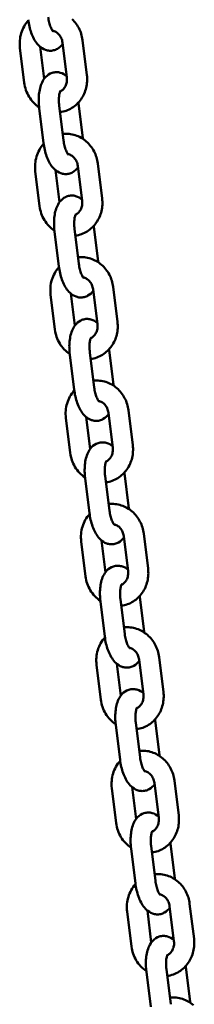
# Model space of a CAD drawing. Extents: x 308 to 13493, y 556 to 17755.
# Drawn here: x 10261 to 10313, y 15693 to 15986 of the extents above; entities that cross this region are included whole.
import ezdxf

# ---------------------------------------------------------------- set-up
doc = ezdxf.new("R2010")
doc.units = 0
doc.header["$LTSCALE"] = 90.909091
doc.layers.add('Viditelná (ISO)', color=7, linetype='Continuous', lineweight=50)

msp = doc.modelspace()

# ---------------------------------------------------------------- linework, layer by layer
at = {"layer": 'Viditelná (ISO)'}
for p, q in [((10275.18, 15968.76), (10273.89, 15979.18)), ((10281.14, 15969.5), (10279.85, 15979.92)), ((10261.25, 15977.61), (10262.54, 15967.19)), ((10267.26, 15977.91), (10268.44, 15968.37)), ((10274.21, 15950), (10272.92, 15960.42)), ((10278.65, 15961.36), (10278.68, 15961.13)), ((10278.68, 15961.13), (10279.97, 15950.71)), ((10268.26, 15949.26), (10266.97, 15959.68)), ((10279.97, 15950.71), (10280, 15950.48)), ((10285.69, 15932.78), (10284.4, 15943.2)), ((10265.8, 15940.89), (10267.09, 15930.47)), ((10271.81, 15941.19), (10272.99, 15931.65)), ((10279.74, 15932.04), (10278.44, 15942.46)), ((10272.81, 15912.54), (10271.52, 15922.96)), ((10278.76, 15913.28), (10277.47, 15923.7)), ((10283.2, 15924.64), (10283.23, 15924.41)), ((10283.23, 15924.41), (10284.53, 15913.99)), ((10284.53, 15913.99), (10284.55, 15913.76)), ((10284.29, 15895.32), (10283, 15905.74)), ((10290.24, 15896.06), (10288.95, 15906.48)), ((10270.35, 15904.17), (10271.65, 15893.75)), ((10276.36, 15904.47), (10277.55, 15894.94)), ((10287.76, 15887.92), (10287.79, 15887.69)), ((10287.79, 15887.69), (10289.08, 15877.27)), ((10277.36, 15875.82), (10276.07, 15886.24)), ((10283.32, 15876.56), (10282.03, 15886.98)), ((10289.08, 15877.27), (10289.11, 15877.05)), ((10294.8, 15859.34), (10293.5, 15869.76)), ((10274.91, 15867.46), (10276.2, 15857.04)), ((10280.92, 15867.75), (10282.1, 15858.22)), ((10288.84, 15858.6), (10287.55, 15869.02)), ((10281.92, 15839.1), (10280.62, 15849.52)), ((10287.87, 15839.84), (10286.58, 15850.26)), ((10292.31, 15851.2), (10292.34, 15850.98)), ((10292.34, 15850.98), (10293.63, 15840.56)), ((10293.63, 15840.56), (10293.66, 15840.33)), ((10293.39, 15821.88), (10292.1, 15832.3)), ((10299.35, 15822.62), (10298.06, 15833.04)), ((10279.46, 15830.74), (10280.75, 15820.32)), ((10285.47, 15831.03), (10286.65, 15821.5)), ((10296.86, 15814.49), (10296.89, 15814.26)), ((10296.89, 15814.26), (10298.18, 15803.84)), ((10286.47, 15802.38), (10285.18, 15812.8)), ((10292.42, 15803.12), (10291.13, 15813.54)), ((10298.18, 15803.84), (10298.21, 15803.61)), ((10303.9, 15785.9), (10302.61, 15796.32)), ((10284.01, 15794.02), (10285.3, 15783.6)), ((10290.02, 15794.31), (10291.2, 15784.78)), ((10297.95, 15785.17), (10296.66, 15795.59)), ((10291.02, 15765.67), (10289.73, 15776.09)), ((10296.98, 15766.4), (10295.68, 15776.82)), ((10301.42, 15777.77), (10301.45, 15777.54)), ((10301.45, 15777.54), (10302.74, 15767.12)), ((10302.74, 15767.12), (10302.76, 15766.89)), ((10302.5, 15748.45), (10301.21, 15758.87)), ((10308.45, 15749.19), (10307.16, 15759.61)), ((10288.57, 15757.3), (10289.86, 15746.88)), ((10294.57, 15757.59), (10295.76, 15748.06)), ((10305.97, 15741.05), (10306, 15740.82)), ((10306, 15740.82), (10307.29, 15730.4)), ((10295.57, 15728.95), (10294.28, 15739.37)), ((10301.53, 15729.68), (10300.24, 15740.1)), ((10307.29, 15730.4), (10307.32, 15730.17)), ((10293.12, 15720.58), (10294.41, 15710.16)), ((10299.13, 15720.88), (10300.31, 15711.34)), ((10307.05, 15711.73), (10305.76, 15722.15)), ((10313.01, 15712.47), (10311.71, 15722.89)), ((10300.13, 15692.23), (10298.83, 15702.65)), ((10306.08, 15692.97), (10304.79, 15703.39)), ((10310.52, 15704.33), (10310.55, 15704.1)), ((10310.55, 15704.1), (10311.84, 15693.68)), ((10311.84, 15693.68), (10311.87, 15693.45))]:
    msp.add_line(p, q, dxfattribs=at)
at = {"layer": 'Viditelná (ISO)', "flags": 128}
for points in [[(10263.73, 15985.75), (10263.38, 15985.33), (10263.05, 15984.9), (10262.74, 15984.44), (10262.46, 15983.97), (10262.21, 15983.49), (10261.98, 15982.99), (10261.78, 15982.48), (10261.61, 15981.96), (10261.47, 15981.43), (10261.35, 15980.89), (10261.26, 15980.35), (10261.2, 15979.81), (10261.17, 15979.26), (10261.17, 15978.71), (10261.2, 15978.16), (10261.25, 15977.61)], [(10273.95, 15978.74), (10273.63, 15978.34), (10273.27, 15977.97), (10272.85, 15977.62), (10272.37, 15977.3), (10272.11, 15977.17), (10271.83, 15977.05), (10271.54, 15976.94), (10271.24, 15976.86), (10270.93, 15976.8), (10270.62, 15976.76), (10270.31, 15976.75), (10269.99, 15976.76), (10269.69, 15976.79), (10269.39, 15976.84), (10269.1, 15976.91), (10268.83, 15977), (10268.31, 15977.22), (10267.85, 15977.48), (10267.43, 15977.77), (10267.05, 15978.09), (10266.71, 15978.42), (10266.4, 15978.77), (10266.12, 15979.14), (10265.85, 15979.52), (10265.61, 15979.91), (10265.38, 15980.32), (10265.17, 15980.74), (10264.97, 15981.17), (10264.79, 15981.61), (10264.62, 15982.06), (10264.46, 15982.53), (10264.31, 15983), (10264.18, 15983.48), (10264.06, 15983.97), (10263.95, 15984.47), (10263.86, 15984.97), (10263.77, 15985.47), (10263.7, 15985.98)], [(10271.11, 15982.51), (10271.08, 15982.53), (10271.03, 15982.59), (10270.95, 15982.7), (10270.85, 15982.84), (10270.74, 15983.03), (10270.62, 15983.24), (10270.5, 15983.49), (10270.39, 15983.78), (10270.27, 15984.08), (10270.16, 15984.41), (10270.05, 15984.77), (10269.95, 15985.13), (10269.86, 15985.52), (10269.78, 15985.91), (10269.72, 15986.31), (10269.66, 15986.72)], [(10279.85, 15979.92), (10279.78, 15980.39), (10279.69, 15980.85), (10279.58, 15981.32), (10279.45, 15981.77), (10279.3, 15982.22), (10279.12, 15982.66), (10278.93, 15983.1), (10278.72, 15983.52), (10278.5, 15983.94), (10278.25, 15984.34), (10277.98, 15984.73), (10277.7, 15985.11), (10277.4, 15985.47), (10277.08, 15985.82), (10276.75, 15986.16)], [(10273.89, 15979.18), (10273.84, 15979.52), (10273.76, 15979.85), (10273.66, 15980.17), (10273.53, 15980.48), (10273.39, 15980.78), (10273.22, 15981.06), (10273.04, 15981.33), (10272.84, 15981.57), (10272.63, 15981.79), (10272.41, 15981.99), (10272.18, 15982.17), (10271.94, 15982.33), (10271.69, 15982.45), (10271.45, 15982.56), (10271.2, 15982.64), (10270.95, 15982.7)], [(10266.97, 15959.68), (10266.91, 15960.19), (10266.87, 15960.7), (10266.84, 15961.21), (10266.82, 15961.71), (10266.82, 15962.22), (10266.83, 15962.72), (10266.85, 15963.21), (10266.89, 15963.7), (10266.95, 15964.18), (10267.02, 15964.65), (10267.11, 15965.12), (10267.21, 15965.58), (10267.33, 15966.03), (10267.47, 15966.47), (10267.63, 15966.9), (10267.82, 15967.33), (10268.04, 15967.74), (10268.29, 15968.15), (10268.57, 15968.55), (10268.91, 15968.94), (10269.29, 15969.3), (10269.74, 15969.64), (10270.25, 15969.93), (10270.53, 15970.05), (10270.81, 15970.16), (10271.11, 15970.24), (10271.42, 15970.3), (10271.73, 15970.34), (10272.05, 15970.36), (10272.36, 15970.35), (10272.66, 15970.33), (10272.96, 15970.28), (10273.25, 15970.21), (10273.79, 15970.02), (10274.29, 15969.78), (10274.73, 15969.51), (10275.13, 15969.2)], [(10273.17, 15958.43), (10273.63, 15958.51), (10274.09, 15958.61), (10274.55, 15958.73), (10274.99, 15958.88), (10275.43, 15959.06), (10275.86, 15959.25), (10276.28, 15959.47), (10276.69, 15959.71), (10277.08, 15959.97), (10277.46, 15960.25), (10277.82, 15960.55), (10278.17, 15960.87), (10278.5, 15961.2), (10278.82, 15961.55), (10279.12, 15961.92), (10279.4, 15962.3), (10279.66, 15962.69), (10279.9, 15963.1), (10280.12, 15963.51), (10280.32, 15963.94), (10280.51, 15964.38), (10280.67, 15964.82), (10280.81, 15965.27), (10280.93, 15965.73), (10281.03, 15966.19), (10281.11, 15966.66), (10281.17, 15967.13), (10281.2, 15967.6), (10281.22, 15968.08), (10281.21, 15968.55), (10281.19, 15969.03), (10281.14, 15969.5)], [(10262.54, 15967.19), (10262.62, 15966.65), (10262.73, 15966.11), (10262.87, 15965.58), (10263.03, 15965.05), (10263.22, 15964.54), (10263.44, 15964.03), (10263.69, 15963.54), (10263.96, 15963.06), (10264.25, 15962.6), (10264.57, 15962.16), (10264.91, 15961.73), (10265.27, 15961.32), (10265.66, 15960.93), (10266.07, 15960.57), (10266.49, 15960.22), (10266.94, 15959.91)], [(10273.19, 15964.62), (10273.42, 15964.74), (10273.64, 15964.88), (10273.85, 15965.05), (10274.06, 15965.23), (10274.25, 15965.44), (10274.43, 15965.67), (10274.6, 15965.92), (10274.75, 15966.18), (10274.88, 15966.47), (10274.99, 15966.77), (10275.08, 15967.08), (10275.15, 15967.41), (10275.2, 15967.74), (10275.22, 15968.08), (10275.21, 15968.42), (10275.18, 15968.76)], [(10272.92, 15960.42), (10272.88, 15960.83), (10272.84, 15961.23), (10272.82, 15961.63), (10272.82, 15962.02), (10272.82, 15962.41), (10272.84, 15962.77), (10272.87, 15963.12), (10272.91, 15963.45), (10272.95, 15963.75), (10273.01, 15964.02), (10273.07, 15964.26), (10273.13, 15964.47), (10273.19, 15964.63), (10273.24, 15964.75), (10273.28, 15964.82), (10273.3, 15964.85)], [(10284.4, 15943.2), (10284.33, 15943.67), (10284.24, 15944.13), (10284.13, 15944.6), (10284, 15945.05), (10283.85, 15945.5), (10283.68, 15945.94), (10283.49, 15946.38), (10283.28, 15946.8), (10283.05, 15947.22), (10282.8, 15947.62), (10282.54, 15948.01), (10282.25, 15948.39), (10281.95, 15948.76), (10281.63, 15949.11), (10281.3, 15949.44), (10280.95, 15949.76), (10280.59, 15950.06), (10280.21, 15950.34), (10279.82, 15950.6), (10279.41, 15950.85), (10279, 15951.07), (10278.57, 15951.27), (10278.13, 15951.45), (10277.69, 15951.6), (10277.24, 15951.74), (10276.78, 15951.85), (10276.32, 15951.93), (10275.85, 15951.99), (10275.38, 15952.03), (10274.91, 15952.04), (10274.44, 15952.02), (10273.97, 15951.98)], [(10268.29, 15949.03), (10267.93, 15948.62), (10267.6, 15948.18), (10267.3, 15947.73), (10267.02, 15947.26), (10266.76, 15946.77), (10266.54, 15946.27), (10266.34, 15945.76), (10266.17, 15945.24), (10266.02, 15944.71), (10265.9, 15944.18), (10265.82, 15943.63), (10265.76, 15943.09), (10265.73, 15942.54), (10265.72, 15941.99), (10265.75, 15941.44), (10265.8, 15940.89)], [(10278.5, 15942.02), (10278.19, 15941.63), (10277.82, 15941.25), (10277.4, 15940.9), (10276.92, 15940.59), (10276.66, 15940.45), (10276.38, 15940.33), (10276.09, 15940.22), (10275.79, 15940.14), (10275.48, 15940.08), (10275.17, 15940.04), (10274.86, 15940.03), (10274.55, 15940.04), (10274.24, 15940.07), (10273.94, 15940.12), (10273.66, 15940.19), (10273.38, 15940.28), (10272.86, 15940.5), (10272.4, 15940.76), (10271.98, 15941.05), (10271.61, 15941.37), (10271.27, 15941.7), (10270.95, 15942.05), (10270.67, 15942.42), (10270.41, 15942.8), (10270.16, 15943.19), (10269.94, 15943.6), (10269.72, 15944.02), (10269.53, 15944.45), (10269.34, 15944.89), (10269.17, 15945.35), (10269.01, 15945.81), (10268.87, 15946.28), (10268.73, 15946.76), (10268.61, 15947.25), (10268.5, 15947.75), (10268.41, 15948.25), (10268.33, 15948.75), (10268.26, 15949.26)], [(10275.66, 15945.79), (10275.64, 15945.81), (10275.58, 15945.88), (10275.5, 15945.98), (10275.4, 15946.12), (10275.29, 15946.31), (10275.18, 15946.52), (10275.06, 15946.78), (10274.94, 15947.06), (10274.82, 15947.36), (10274.71, 15947.7), (10274.6, 15948.05), (10274.5, 15948.41), (10274.42, 15948.8), (10274.34, 15949.19), (10274.27, 15949.59), (10274.21, 15950)], [(10278.44, 15942.46), (10278.39, 15942.8), (10278.31, 15943.13), (10278.21, 15943.45), (10278.08, 15943.77), (10277.94, 15944.06), (10277.77, 15944.35), (10277.59, 15944.61), (10277.39, 15944.85), (10277.18, 15945.08), (10276.96, 15945.28), (10276.73, 15945.45), (10276.49, 15945.61), (10276.25, 15945.74), (10276, 15945.84), (10275.75, 15945.93), (10275.5, 15945.98)], [(10271.52, 15922.96), (10271.46, 15923.47), (10271.42, 15923.98), (10271.39, 15924.49), (10271.37, 15924.99), (10271.37, 15925.5), (10271.38, 15926), (10271.41, 15926.49), (10271.45, 15926.98), (10271.5, 15927.46), (10271.57, 15927.93), (10271.66, 15928.4), (10271.76, 15928.86), (10271.88, 15929.31), (10272.02, 15929.75), (10272.18, 15930.18), (10272.37, 15930.61), (10272.59, 15931.02), (10272.84, 15931.43), (10273.13, 15931.83), (10273.46, 15932.22), (10273.85, 15932.58), (10274.29, 15932.92), (10274.8, 15933.21), (10275.08, 15933.33), (10275.37, 15933.44), (10275.67, 15933.52), (10275.97, 15933.59), (10276.28, 15933.62), (10276.6, 15933.64), (10276.91, 15933.64), (10277.22, 15933.61), (10277.52, 15933.56), (10277.8, 15933.49), (10278.35, 15933.3), (10278.84, 15933.06), (10279.28, 15932.79), (10279.68, 15932.48)], [(10277.72, 15921.71), (10278.18, 15921.79), (10278.64, 15921.89), (10279.1, 15922.02), (10279.55, 15922.17), (10279.98, 15922.34), (10280.41, 15922.53), (10280.83, 15922.75), (10281.24, 15922.99), (10281.63, 15923.25), (10282.01, 15923.53), (10282.37, 15923.83), (10282.72, 15924.15), (10283.06, 15924.48), (10283.37, 15924.83), (10283.67, 15925.2), (10283.95, 15925.58), (10284.21, 15925.97), (10284.45, 15926.38), (10284.67, 15926.79), (10284.88, 15927.22), (10285.06, 15927.66), (10285.22, 15928.1), (10285.36, 15928.55), (10285.48, 15929.01), (10285.58, 15929.47), (10285.66, 15929.94), (10285.72, 15930.41), (10285.76, 15930.88), (10285.77, 15931.36), (10285.77, 15931.83), (10285.74, 15932.31), (10285.69, 15932.78)], [(10277.74, 15927.9), (10277.97, 15928.02), (10278.19, 15928.16), (10278.4, 15928.33), (10278.61, 15928.51), (10278.8, 15928.72), (10278.98, 15928.95), (10279.15, 15929.2), (10279.3, 15929.47), (10279.43, 15929.75), (10279.55, 15930.05), (10279.64, 15930.36), (10279.71, 15930.69), (10279.75, 15931.02), (10279.77, 15931.36), (10279.77, 15931.7), (10279.74, 15932.04)], [(10267.09, 15930.47), (10267.18, 15929.93), (10267.28, 15929.39), (10267.42, 15928.86), (10267.59, 15928.33), (10267.78, 15927.82), (10267.99, 15927.32), (10268.24, 15926.82), (10268.51, 15926.35), (10268.8, 15925.88), (10269.12, 15925.44), (10269.46, 15925.01), (10269.83, 15924.6), (10270.21, 15924.21), (10270.62, 15923.85), (10271.05, 15923.51), (10271.49, 15923.19)], [(10277.47, 15923.7), (10277.43, 15924.11), (10277.4, 15924.51), (10277.38, 15924.91), (10277.37, 15925.31), (10277.37, 15925.69), (10277.39, 15926.05), (10277.42, 15926.4), (10277.46, 15926.73), (10277.51, 15927.03), (10277.56, 15927.3), (10277.62, 15927.54), (10277.68, 15927.75), (10277.74, 15927.91), (10277.79, 15928.03), (10277.83, 15928.1), (10277.85, 15928.13)], [(10288.95, 15906.48), (10288.88, 15906.95), (10288.79, 15907.42), (10288.68, 15907.88), (10288.55, 15908.33), (10288.4, 15908.78), (10288.23, 15909.23), (10288.04, 15909.66), (10287.83, 15910.08), (10287.6, 15910.5), (10287.35, 15910.9), (10287.09, 15911.29), (10286.8, 15911.67), (10286.5, 15912.04), (10286.19, 15912.39), (10285.85, 15912.72), (10285.5, 15913.04), (10285.14, 15913.34), (10284.76, 15913.62), (10284.37, 15913.88), (10283.97, 15914.13), (10283.55, 15914.35), (10283.12, 15914.55), (10282.69, 15914.73), (10282.24, 15914.89), (10281.79, 15915.02), (10281.33, 15915.13), (10280.87, 15915.21), (10280.4, 15915.27), (10279.93, 15915.31), (10279.46, 15915.32), (10278.99, 15915.3), (10278.52, 15915.26)], [(10272.84, 15912.31), (10272.49, 15911.9), (10272.16, 15911.46), (10271.85, 15911.01), (10271.57, 15910.54), (10271.32, 15910.05), (10271.09, 15909.55), (10270.89, 15909.04), (10270.72, 15908.52), (10270.57, 15907.99), (10270.46, 15907.46), (10270.37, 15906.91), (10270.31, 15906.37), (10270.28, 15905.82), (10270.28, 15905.27), (10270.3, 15904.72), (10270.35, 15904.17)], [(10283.05, 15905.3), (10282.74, 15904.91), (10282.38, 15904.53), (10281.96, 15904.18), (10281.47, 15903.87), (10281.21, 15903.73), (10280.93, 15903.61), (10280.65, 15903.51), (10280.35, 15903.42), (10280.04, 15903.36), (10279.72, 15903.33), (10279.41, 15903.31), (10279.1, 15903.32), (10278.79, 15903.35), (10278.5, 15903.4), (10278.21, 15903.47), (10277.93, 15903.56), (10277.42, 15903.78), (10276.95, 15904.04), (10276.54, 15904.33), (10276.16, 15904.65), (10275.82, 15904.98), (10275.51, 15905.34), (10275.22, 15905.7), (10274.96, 15906.08), (10274.72, 15906.48), (10274.49, 15906.88), (10274.28, 15907.3), (10274.08, 15907.73), (10273.89, 15908.17), (10273.72, 15908.63), (10273.56, 15909.09), (10273.42, 15909.56), (10273.29, 15910.04), (10273.17, 15910.53), (10273.06, 15911.03), (10272.96, 15911.53), (10272.88, 15912.03), (10272.81, 15912.54)], [(10280.21, 15909.07), (10280.19, 15909.09), (10280.14, 15909.16), (10280.05, 15909.26), (10279.96, 15909.4), (10279.85, 15909.59), (10279.73, 15909.81), (10279.61, 15910.06), (10279.49, 15910.34), (10279.37, 15910.65), (10279.26, 15910.98), (10279.16, 15911.33), (10279.06, 15911.7), (10278.97, 15912.08), (10278.89, 15912.47), (10278.82, 15912.87), (10278.76, 15913.28)], [(10283, 15905.74), (10282.94, 15906.08), (10282.86, 15906.41), (10282.76, 15906.74), (10282.64, 15907.05), (10282.49, 15907.34), (10282.33, 15907.63), (10282.14, 15907.89), (10281.95, 15908.13), (10281.74, 15908.36), (10281.51, 15908.56), (10281.28, 15908.73), (10281.04, 15908.89), (10280.8, 15909.02), (10280.55, 15909.12), (10280.3, 15909.21), (10280.05, 15909.27)], [(10276.07, 15886.24), (10276.01, 15886.75), (10275.97, 15887.26), (10275.94, 15887.77), (10275.93, 15888.28), (10275.92, 15888.78), (10275.93, 15889.28), (10275.96, 15889.77), (10276, 15890.26), (10276.06, 15890.74), (10276.13, 15891.22), (10276.21, 15891.68), (10276.32, 15892.14), (10276.44, 15892.59), (10276.58, 15893.03), (10276.74, 15893.46), (10276.92, 15893.89), (10277.14, 15894.31), (10277.39, 15894.71), (10277.68, 15895.11), (10278.01, 15895.5), (10278.4, 15895.86), (10278.85, 15896.2), (10279.36, 15896.49), (10279.63, 15896.61), (10279.92, 15896.72), (10280.22, 15896.8), (10280.53, 15896.87), (10280.84, 15896.91), (10281.15, 15896.92), (10281.46, 15896.92), (10281.77, 15896.89), (10282.07, 15896.84), (10282.36, 15896.77), (10282.9, 15896.58), (10283.39, 15896.35), (10283.84, 15896.07), (10284.23, 15895.76)], [(10282.27, 15885), (10282.74, 15885.07), (10283.2, 15885.17), (10283.65, 15885.3), (10284.1, 15885.45), (10284.54, 15885.62), (10284.97, 15885.81), (10285.38, 15886.03), (10285.79, 15886.27), (10286.18, 15886.53), (10286.56, 15886.81), (10286.93, 15887.11), (10287.28, 15887.43), (10287.61, 15887.76), (10287.92, 15888.11), (10288.22, 15888.48), (10288.5, 15888.86), (10288.76, 15889.25), (10289, 15889.66), (10289.23, 15890.07), (10289.43, 15890.5), (10289.61, 15890.94), (10289.77, 15891.38), (10289.92, 15891.83), (10290.04, 15892.29), (10290.14, 15892.76), (10290.21, 15893.22), (10290.27, 15893.69), (10290.31, 15894.17), (10290.32, 15894.64), (10290.32, 15895.11), (10290.29, 15895.59), (10290.24, 15896.06)], [(10271.65, 15893.75), (10271.73, 15893.21), (10271.84, 15892.67), (10271.97, 15892.14), (10272.14, 15891.62), (10272.33, 15891.1), (10272.55, 15890.6), (10272.79, 15890.11), (10273.06, 15889.63), (10273.35, 15889.16), (10273.67, 15888.72), (10274.01, 15888.29), (10274.38, 15887.88), (10274.77, 15887.49), (10275.17, 15887.13), (10275.6, 15886.79), (10276.04, 15886.47)], [(10282.29, 15891.19), (10282.52, 15891.3), (10282.74, 15891.45), (10282.96, 15891.61), (10283.16, 15891.8), (10283.36, 15892), (10283.54, 15892.23), (10283.7, 15892.48), (10283.85, 15892.75), (10283.99, 15893.03), (10284.1, 15893.33), (10284.19, 15893.64), (10284.26, 15893.97), (10284.3, 15894.3), (10284.32, 15894.64), (10284.32, 15894.98), (10284.29, 15895.32)], [(10282.03, 15886.98), (10281.98, 15887.39), (10281.95, 15887.79), (10281.93, 15888.19), (10281.92, 15888.59), (10281.93, 15888.97), (10281.94, 15889.33), (10281.97, 15889.68), (10282.01, 15890.01), (10282.06, 15890.31), (10282.11, 15890.58), (10282.17, 15890.82), (10282.24, 15891.03), (10282.3, 15891.19), (10282.35, 15891.31), (10282.39, 15891.39), (10282.4, 15891.41)], [(10293.5, 15869.76), (10293.44, 15870.23), (10293.35, 15870.7), (10293.24, 15871.16), (10293.1, 15871.61), (10292.95, 15872.06), (10292.78, 15872.51), (10292.59, 15872.94), (10292.38, 15873.37), (10292.15, 15873.78), (10291.91, 15874.18), (10291.64, 15874.57), (10291.36, 15874.95), (10291.06, 15875.32), (10290.74, 15875.67), (10290.41, 15876), (10290.06, 15876.32), (10289.69, 15876.62), (10289.31, 15876.9), (10288.92, 15877.17), (10288.52, 15877.41), (10288.1, 15877.63), (10287.68, 15877.83), (10287.24, 15878.01), (10286.8, 15878.17), (10286.34, 15878.3), (10285.88, 15878.41), (10285.42, 15878.49), (10284.95, 15878.55), (10284.48, 15878.59), (10284.01, 15878.6), (10283.54, 15878.58), (10283.07, 15878.54)], [(10277.39, 15875.59), (10277.04, 15875.18), (10276.71, 15874.74), (10276.4, 15874.29), (10276.12, 15873.82), (10275.87, 15873.33), (10275.64, 15872.83), (10275.44, 15872.32), (10275.27, 15871.8), (10275.13, 15871.27), (10275.01, 15870.74), (10274.92, 15870.2), (10274.86, 15869.65), (10274.83, 15869.1), (10274.83, 15868.55), (10274.85, 15868), (10274.91, 15867.46)], [(10287.6, 15868.58), (10287.29, 15868.19), (10286.93, 15867.81), (10286.51, 15867.46), (10286.03, 15867.15), (10285.76, 15867.01), (10285.49, 15866.89), (10285.2, 15866.79), (10284.9, 15866.7), (10284.59, 15866.64), (10284.28, 15866.61), (10283.96, 15866.59), (10283.65, 15866.6), (10283.35, 15866.63), (10283.05, 15866.68), (10282.76, 15866.76), (10282.49, 15866.84), (10281.97, 15867.06), (10281.51, 15867.32), (10281.09, 15867.61), (10280.71, 15867.93), (10280.37, 15868.27), (10280.06, 15868.62), (10279.77, 15868.98), (10279.51, 15869.36), (10279.27, 15869.76), (10279.04, 15870.16), (10278.83, 15870.58), (10278.63, 15871.01), (10278.45, 15871.45), (10278.28, 15871.91), (10278.12, 15872.37), (10277.97, 15872.84), (10277.84, 15873.33), (10277.72, 15873.81), (10277.61, 15874.31), (10277.52, 15874.81), (10277.43, 15875.31), (10277.36, 15875.82)], [(10284.76, 15872.36), (10284.74, 15872.38), (10284.69, 15872.44), (10284.61, 15872.54), (10284.51, 15872.69), (10284.4, 15872.87), (10284.28, 15873.09), (10284.16, 15873.34), (10284.04, 15873.62), (10283.93, 15873.93), (10283.81, 15874.26), (10283.71, 15874.61), (10283.61, 15874.98), (10283.52, 15875.36), (10283.44, 15875.75), (10283.37, 15876.15), (10283.32, 15876.56)], [(10287.55, 15869.02), (10287.5, 15869.36), (10287.42, 15869.69), (10287.31, 15870.02), (10287.19, 15870.33), (10287.04, 15870.63), (10286.88, 15870.91), (10286.7, 15871.17), (10286.5, 15871.42), (10286.29, 15871.64), (10286.07, 15871.84), (10285.83, 15872.02), (10285.6, 15872.17), (10285.35, 15872.3), (10285.1, 15872.4), (10284.85, 15872.49), (10284.6, 15872.55)], [(10280.62, 15849.52), (10280.57, 15850.03), (10280.52, 15850.54), (10280.49, 15851.05), (10280.48, 15851.56), (10280.48, 15852.06), (10280.49, 15852.56), (10280.51, 15853.05), (10280.55, 15853.54), (10280.61, 15854.02), (10280.68, 15854.5), (10280.77, 15854.96), (10280.87, 15855.42), (10280.99, 15855.87), (10281.13, 15856.31), (10281.29, 15856.74), (10281.48, 15857.17), (10281.69, 15857.59), (10281.94, 15857.99), (10282.23, 15858.39), (10282.56, 15858.78), (10282.95, 15859.14), (10283.4, 15859.48), (10283.91, 15859.77), (10284.18, 15859.9), (10284.47, 15860), (10284.77, 15860.09), (10285.08, 15860.15), (10285.39, 15860.19), (10285.7, 15860.2), (10286.02, 15860.2), (10286.32, 15860.17), (10286.62, 15860.12), (10286.91, 15860.05), (10287.45, 15859.86), (10287.95, 15859.63), (10288.39, 15859.35), (10288.79, 15859.05)], [(10286.82, 15848.28), (10287.29, 15848.35), (10287.75, 15848.45), (10288.2, 15848.58), (10288.65, 15848.73), (10289.09, 15848.9), (10289.52, 15849.1), (10289.94, 15849.31), (10290.34, 15849.55), (10290.74, 15849.81), (10291.12, 15850.09), (10291.48, 15850.39), (10291.83, 15850.71), (10292.16, 15851.04), (10292.48, 15851.39), (10292.77, 15851.76), (10293.05, 15852.14), (10293.32, 15852.53), (10293.56, 15852.94), (10293.78, 15853.36), (10293.98, 15853.78), (10294.16, 15854.22), (10294.33, 15854.66), (10294.47, 15855.12), (10294.59, 15855.57), (10294.69, 15856.04), (10294.77, 15856.5), (10294.82, 15856.97), (10294.86, 15857.45), (10294.88, 15857.92), (10294.87, 15858.4), (10294.84, 15858.87), (10294.8, 15859.34)], [(10286.85, 15854.47), (10287.07, 15854.59), (10287.3, 15854.73), (10287.51, 15854.89), (10287.71, 15855.08), (10287.91, 15855.28), (10288.09, 15855.51), (10288.26, 15855.76), (10288.41, 15856.03), (10288.54, 15856.31), (10288.65, 15856.61), (10288.74, 15856.93), (10288.81, 15857.25), (10288.86, 15857.58), (10288.88, 15857.92), (10288.87, 15858.26), (10288.84, 15858.6)], [(10276.2, 15857.04), (10276.28, 15856.49), (10276.39, 15855.95), (10276.53, 15855.42), (10276.69, 15854.9), (10276.88, 15854.38), (10277.1, 15853.88), (10277.34, 15853.39), (10277.61, 15852.91), (10277.91, 15852.45), (10278.23, 15852), (10278.57, 15851.57), (10278.93, 15851.16), (10279.32, 15850.78), (10279.72, 15850.41), (10280.15, 15850.07), (10280.6, 15849.75)], [(10286.58, 15850.26), (10286.53, 15850.67), (10286.5, 15851.07), (10286.48, 15851.48), (10286.48, 15851.87), (10286.48, 15852.25), (10286.5, 15852.62), (10286.53, 15852.96), (10286.56, 15853.29), (10286.61, 15853.59), (10286.67, 15853.86), (10286.73, 15854.11), (10286.79, 15854.31), (10286.85, 15854.47), (10286.9, 15854.59), (10286.94, 15854.67), (10286.95, 15854.69)], [(10298.06, 15833.04), (10297.99, 15833.51), (10297.9, 15833.98), (10297.79, 15834.44), (10297.66, 15834.9), (10297.51, 15835.35), (10297.34, 15835.79), (10297.15, 15836.22), (10296.94, 15836.65), (10296.71, 15837.06), (10296.46, 15837.46), (10296.19, 15837.86), (10295.91, 15838.23), (10295.61, 15838.6), (10295.29, 15838.95), (10294.96, 15839.28), (10294.61, 15839.6), (10294.25, 15839.9), (10293.87, 15840.18), (10293.48, 15840.45), (10293.07, 15840.69), (10292.66, 15840.91), (10292.23, 15841.11), (10291.79, 15841.29), (10291.35, 15841.45), (10290.9, 15841.58), (10290.44, 15841.69), (10289.97, 15841.78), (10289.51, 15841.84), (10289.04, 15841.87), (10288.56, 15841.88), (10288.09, 15841.87), (10287.62, 15841.83)], [(10281.95, 15838.87), (10281.59, 15838.46), (10281.26, 15838.02), (10280.96, 15837.57), (10280.68, 15837.1), (10280.42, 15836.61), (10280.2, 15836.12), (10280, 15835.61), (10279.82, 15835.08), (10279.68, 15834.56), (10279.56, 15834.02), (10279.47, 15833.48), (10279.42, 15832.93), (10279.38, 15832.38), (10279.38, 15831.83), (10279.41, 15831.28), (10279.46, 15830.74)], [(10292.16, 15831.86), (10291.85, 15831.47), (10291.48, 15831.09), (10291.06, 15830.74), (10290.58, 15830.43), (10290.32, 15830.29), (10290.04, 15830.17), (10289.75, 15830.07), (10289.45, 15829.99), (10289.14, 15829.93), (10288.83, 15829.89), (10288.52, 15829.87), (10288.21, 15829.88), (10287.9, 15829.91), (10287.6, 15829.97), (10287.32, 15830.04), (10287.04, 15830.12), (10286.52, 15830.34), (10286.06, 15830.6), (10285.64, 15830.89), (10285.26, 15831.21), (10284.92, 15831.55), (10284.61, 15831.9), (10284.33, 15832.26), (10284.06, 15832.64), (10283.82, 15833.04), (10283.59, 15833.44), (10283.38, 15833.86), (10283.18, 15834.29), (10283, 15834.74), (10282.83, 15835.19), (10282.67, 15835.65), (10282.52, 15836.12), (10282.39, 15836.61), (10282.27, 15837.1), (10282.16, 15837.59), (10282.07, 15838.09), (10281.99, 15838.6), (10281.92, 15839.1)], [(10289.32, 15835.64), (10289.3, 15835.66), (10289.24, 15835.72), (10289.16, 15835.82), (10289.06, 15835.97), (10288.95, 15836.15), (10288.84, 15836.37), (10288.72, 15836.62), (10288.6, 15836.9), (10288.48, 15837.21), (10288.37, 15837.54), (10288.26, 15837.89), (10288.16, 15838.26), (10288.07, 15838.64), (10287.99, 15839.03), (10287.93, 15839.44), (10287.87, 15839.84)], [(10292.1, 15832.3), (10292.05, 15832.64), (10291.97, 15832.97), (10291.87, 15833.3), (10291.74, 15833.61), (10291.6, 15833.91), (10291.43, 15834.19), (10291.25, 15834.45), (10291.05, 15834.7), (10290.84, 15834.92), (10290.62, 15835.12), (10290.39, 15835.3), (10290.15, 15835.45), (10289.9, 15835.58), (10289.66, 15835.69), (10289.41, 15835.77), (10289.16, 15835.83)], [(10285.18, 15812.8), (10285.12, 15813.31), (10285.08, 15813.82), (10285.05, 15814.33), (10285.03, 15814.84), (10285.03, 15815.34), (10285.04, 15815.84), (10285.07, 15816.33), (10285.11, 15816.82), (10285.16, 15817.3), (10285.23, 15817.78), (10285.32, 15818.24), (10285.42, 15818.7), (10285.54, 15819.15), (10285.68, 15819.59), (10285.84, 15820.03), (10286.03, 15820.45), (10286.25, 15820.87), (10286.5, 15821.28), (10286.78, 15821.67), (10287.12, 15822.06), (10287.5, 15822.43), (10287.95, 15822.76), (10288.46, 15823.05), (10288.74, 15823.18), (10289.02, 15823.28), (10289.32, 15823.37), (10289.63, 15823.43), (10289.94, 15823.47), (10290.26, 15823.49), (10290.57, 15823.48), (10290.88, 15823.45), (10291.17, 15823.4), (10291.46, 15823.33), (10292.01, 15823.15), (10292.5, 15822.91), (10292.94, 15822.63), (10293.34, 15822.33)], [(10280.75, 15820.32), (10280.83, 15819.77), (10280.94, 15819.23), (10281.08, 15818.7), (10281.24, 15818.18), (10281.44, 15817.66), (10281.65, 15817.16), (10281.9, 15816.67), (10282.17, 15816.19), (10282.46, 15815.73), (10282.78, 15815.28), (10283.12, 15814.85), (10283.48, 15814.44), (10283.87, 15814.06), (10284.28, 15813.69), (10284.7, 15813.35), (10285.15, 15813.03)], [(10291.38, 15811.56), (10291.84, 15811.63), (10292.3, 15811.73), (10292.76, 15811.86), (10293.2, 15812.01), (10293.64, 15812.18), (10294.07, 15812.38), (10294.49, 15812.59), (10294.9, 15812.83), (10295.29, 15813.09), (10295.67, 15813.37), (10296.03, 15813.67), (10296.38, 15813.99), (10296.71, 15814.32), (10297.03, 15814.67), (10297.33, 15815.04), (10297.61, 15815.42), (10297.87, 15815.81), (10298.11, 15816.22), (10298.33, 15816.64), (10298.54, 15817.06), (10298.72, 15817.5), (10298.88, 15817.94), (10299.02, 15818.4), (10299.14, 15818.85), (10299.24, 15819.32), (10299.32, 15819.79), (10299.38, 15820.26), (10299.41, 15820.73), (10299.43, 15821.2), (10299.42, 15821.68), (10299.4, 15822.15), (10299.35, 15822.62)], [(10291.4, 15817.75), (10291.63, 15817.87), (10291.85, 15818.01), (10292.06, 15818.17), (10292.27, 15818.36), (10292.46, 15818.56), (10292.64, 15818.79), (10292.81, 15819.04), (10292.96, 15819.31), (10293.09, 15819.59), (10293.2, 15819.89), (10293.3, 15820.21), (10293.36, 15820.53), (10293.41, 15820.86), (10293.43, 15821.2), (10293.42, 15821.54), (10293.39, 15821.88)], [(10291.13, 15813.54), (10291.09, 15813.95), (10291.05, 15814.36), (10291.03, 15814.76), (10291.03, 15815.15), (10291.03, 15815.53), (10291.05, 15815.9), (10291.08, 15816.24), (10291.12, 15816.57), (10291.16, 15816.87), (10291.22, 15817.15), (10291.28, 15817.39), (10291.34, 15817.59), (10291.4, 15817.75), (10291.45, 15817.88), (10291.49, 15817.95), (10291.51, 15817.97)], [(10302.61, 15796.32), (10302.54, 15796.79), (10302.45, 15797.26), (10302.34, 15797.72), (10302.21, 15798.18), (10302.06, 15798.63), (10301.89, 15799.07), (10301.7, 15799.5), (10301.49, 15799.93), (10301.26, 15800.34), (10301.01, 15800.75), (10300.75, 15801.14), (10300.46, 15801.52), (10300.16, 15801.88), (10299.84, 15802.23), (10299.51, 15802.56), (10299.16, 15802.88), (10298.8, 15803.18), (10298.42, 15803.46), (10298.03, 15803.73), (10297.62, 15803.97), (10297.21, 15804.19), (10296.78, 15804.39), (10296.35, 15804.57), (10295.9, 15804.73), (10295.45, 15804.86), (10294.99, 15804.97), (10294.53, 15805.06), (10294.06, 15805.12), (10293.59, 15805.15), (10293.12, 15805.16), (10292.65, 15805.15), (10292.18, 15805.11)], [(10296.71, 15795.14), (10296.4, 15794.75), (10296.04, 15794.37), (10295.62, 15794.02), (10295.13, 15793.71), (10294.87, 15793.57), (10294.59, 15793.45), (10294.3, 15793.35), (10294, 15793.27), (10293.7, 15793.21), (10293.38, 15793.17), (10293.07, 15793.16), (10292.76, 15793.16), (10292.45, 15793.2), (10292.16, 15793.25), (10291.87, 15793.32), (10291.59, 15793.41), (10291.08, 15793.62), (10290.61, 15793.88), (10290.19, 15794.17), (10289.82, 15794.49), (10289.48, 15794.83), (10289.17, 15795.18), (10288.88, 15795.55), (10288.62, 15795.93), (10288.37, 15796.32), (10288.15, 15796.73), (10287.93, 15797.14), (10287.74, 15797.57), (10287.55, 15798.02), (10287.38, 15798.47), (10287.22, 15798.93), (10287.08, 15799.41), (10286.94, 15799.89), (10286.82, 15800.38), (10286.72, 15800.87), (10286.62, 15801.37), (10286.54, 15801.88), (10286.47, 15802.38)], [(10293.87, 15798.92), (10293.85, 15798.94), (10293.79, 15799), (10293.71, 15799.1), (10293.61, 15799.25), (10293.51, 15799.43), (10293.39, 15799.65), (10293.27, 15799.9), (10293.15, 15800.18), (10293.03, 15800.49), (10292.92, 15800.82), (10292.81, 15801.17), (10292.72, 15801.54), (10292.63, 15801.92), (10292.55, 15802.32), (10292.48, 15802.72), (10292.42, 15803.12)], [(10286.5, 15802.16), (10286.14, 15801.74), (10285.81, 15801.3), (10285.51, 15800.85), (10285.23, 15800.38), (10284.97, 15799.9), (10284.75, 15799.4), (10284.55, 15798.89), (10284.38, 15798.37), (10284.23, 15797.84), (10284.12, 15797.3), (10284.03, 15796.76), (10283.97, 15796.21), (10283.94, 15795.66), (10283.93, 15795.11), (10283.96, 15794.57), (10284.01, 15794.02)], [(10296.66, 15795.59), (10296.6, 15795.92), (10296.52, 15796.26), (10296.42, 15796.58), (10296.3, 15796.89), (10296.15, 15797.19), (10295.99, 15797.47), (10295.8, 15797.73), (10295.61, 15797.98), (10295.39, 15798.2), (10295.17, 15798.4), (10294.94, 15798.58), (10294.7, 15798.73), (10294.46, 15798.86), (10294.21, 15798.97), (10293.96, 15799.05), (10293.71, 15799.11)], [(10289.73, 15776.09), (10289.67, 15776.59), (10289.63, 15777.1), (10289.6, 15777.61), (10289.58, 15778.12), (10289.58, 15778.62), (10289.59, 15779.12), (10289.62, 15779.62), (10289.66, 15780.1), (10289.71, 15780.58), (10289.78, 15781.06), (10289.87, 15781.52), (10289.97, 15781.98), (10290.09, 15782.43), (10290.23, 15782.87), (10290.39, 15783.31), (10290.58, 15783.73), (10290.8, 15784.15), (10291.05, 15784.56), (10291.34, 15784.96), (10291.67, 15785.34), (10292.06, 15785.71), (10292.51, 15786.04), (10293.01, 15786.33), (10293.29, 15786.46), (10293.58, 15786.56), (10293.88, 15786.65), (10294.18, 15786.71), (10294.5, 15786.75), (10294.81, 15786.77), (10295.12, 15786.76), (10295.43, 15786.73), (10295.73, 15786.68), (10296.01, 15786.61), (10296.56, 15786.43), (10297.05, 15786.19), (10297.49, 15785.91), (10297.89, 15785.61)], [(10295.93, 15774.84), (10296.39, 15774.92), (10296.86, 15775.02), (10297.31, 15775.14), (10297.76, 15775.29), (10298.2, 15775.46), (10298.62, 15775.66), (10299.04, 15775.88), (10299.45, 15776.11), (10299.84, 15776.37), (10300.22, 15776.65), (10300.59, 15776.95), (10300.93, 15777.27), (10301.27, 15777.61), (10301.58, 15777.96), (10301.88, 15778.32), (10302.16, 15778.7), (10302.42, 15779.1), (10302.66, 15779.5), (10302.89, 15779.92), (10303.09, 15780.35), (10303.27, 15780.78), (10303.43, 15781.23), (10303.57, 15781.68), (10303.69, 15782.14), (10303.79, 15782.6), (10303.87, 15783.07), (10303.93, 15783.54), (10303.97, 15784.01), (10303.98, 15784.48), (10303.98, 15784.96), (10303.95, 15785.43), (10303.9, 15785.9)], [(10295.95, 15781.03), (10296.18, 15781.15), (10296.4, 15781.29), (10296.62, 15781.45), (10296.82, 15781.64), (10297.01, 15781.85), (10297.2, 15782.07), (10297.36, 15782.32), (10297.51, 15782.59), (10297.65, 15782.87), (10297.76, 15783.17), (10297.85, 15783.49), (10297.92, 15783.81), (10297.96, 15784.15), (10297.98, 15784.48), (10297.98, 15784.82), (10297.95, 15785.17)], [(10285.3, 15783.6), (10285.39, 15783.05), (10285.5, 15782.52), (10285.63, 15781.98), (10285.8, 15781.46), (10285.99, 15780.94), (10286.21, 15780.44), (10286.45, 15779.95), (10286.72, 15779.47), (10287.01, 15779.01), (10287.33, 15778.56), (10287.67, 15778.13), (10288.04, 15777.73), (10288.42, 15777.34), (10288.83, 15776.97), (10289.26, 15776.63), (10289.7, 15776.31)], [(10295.68, 15776.82), (10295.64, 15777.23), (10295.61, 15777.64), (10295.59, 15778.04), (10295.58, 15778.43), (10295.59, 15778.81), (10295.6, 15779.18), (10295.63, 15779.53), (10295.67, 15779.85), (10295.72, 15780.15), (10295.77, 15780.43), (10295.83, 15780.67), (10295.89, 15780.87), (10295.95, 15781.04), (10296.01, 15781.16), (10296.04, 15781.23), (10296.06, 15781.25)], [(10307.16, 15759.61), (10307.09, 15760.07), (10307, 15760.54), (10306.89, 15761), (10306.76, 15761.46), (10306.61, 15761.91), (10306.44, 15762.35), (10306.25, 15762.78), (10306.04, 15763.21), (10305.81, 15763.62), (10305.56, 15764.03), (10305.3, 15764.42), (10305.02, 15764.8), (10304.72, 15765.16), (10304.4, 15765.51), (10304.06, 15765.85), (10303.71, 15766.16), (10303.35, 15766.46), (10302.97, 15766.75), (10302.58, 15767.01), (10302.18, 15767.25), (10301.76, 15767.47), (10301.33, 15767.68), (10300.9, 15767.85), (10300.45, 15768.01), (10300, 15768.14), (10299.54, 15768.25), (10299.08, 15768.34), (10298.61, 15768.4), (10298.14, 15768.43), (10297.67, 15768.44), (10297.2, 15768.43), (10296.73, 15768.39)], [(10291.05, 15765.44), (10290.7, 15765.02), (10290.37, 15764.59), (10290.06, 15764.13), (10289.78, 15763.66), (10289.53, 15763.18), (10289.3, 15762.68), (10289.1, 15762.17), (10288.93, 15761.65), (10288.78, 15761.12), (10288.67, 15760.58), (10288.58, 15760.04), (10288.52, 15759.49), (10288.49, 15758.95), (10288.49, 15758.4), (10288.51, 15757.85), (10288.57, 15757.3)], [(10301.26, 15758.42), (10300.95, 15758.03), (10300.59, 15757.66), (10300.17, 15757.3), (10299.68, 15756.99), (10299.42, 15756.85), (10299.15, 15756.73), (10298.86, 15756.63), (10298.56, 15756.55), (10298.25, 15756.49), (10297.94, 15756.45), (10297.62, 15756.44), (10297.31, 15756.45), (10297.01, 15756.48), (10296.71, 15756.53), (10296.42, 15756.6), (10296.14, 15756.69), (10295.63, 15756.9), (10295.16, 15757.16), (10294.75, 15757.46), (10294.37, 15757.77), (10294.03, 15758.11), (10293.72, 15758.46), (10293.43, 15758.83), (10293.17, 15759.21), (10292.93, 15759.6), (10292.7, 15760.01), (10292.49, 15760.42), (10292.29, 15760.86), (10292.1, 15761.3), (10291.93, 15761.75), (10291.78, 15762.21), (10291.63, 15762.69), (10291.5, 15763.17), (10291.38, 15763.66), (10291.27, 15764.15), (10291.17, 15764.65), (10291.09, 15765.16), (10291.02, 15765.67)], [(10298.42, 15762.2), (10298.4, 15762.22), (10298.35, 15762.28), (10298.27, 15762.38), (10298.17, 15762.53), (10298.06, 15762.71), (10297.94, 15762.93), (10297.82, 15763.18), (10297.7, 15763.46), (10297.58, 15763.77), (10297.47, 15764.1), (10297.37, 15764.45), (10297.27, 15764.82), (10297.18, 15765.2), (10297.1, 15765.6), (10297.03, 15766), (10296.98, 15766.4)], [(10301.21, 15758.87), (10301.15, 15759.2), (10301.07, 15759.54), (10300.97, 15759.86), (10300.85, 15760.17), (10300.7, 15760.47), (10300.54, 15760.75), (10300.36, 15761.01), (10300.16, 15761.26), (10299.95, 15761.48), (10299.72, 15761.68), (10299.49, 15761.86), (10299.25, 15762.01), (10299.01, 15762.14), (10298.76, 15762.25), (10298.51, 15762.33), (10298.26, 15762.39)], [(10294.28, 15739.37), (10294.23, 15739.88), (10294.18, 15740.38), (10294.15, 15740.89), (10294.14, 15741.4), (10294.13, 15741.9), (10294.15, 15742.4), (10294.17, 15742.9), (10294.21, 15743.38), (10294.27, 15743.87), (10294.34, 15744.34), (10294.42, 15744.81), (10294.53, 15745.26), (10294.65, 15745.71), (10294.79, 15746.15), (10294.95, 15746.59), (10295.13, 15747.01), (10295.35, 15747.43), (10295.6, 15747.84), (10295.89, 15748.24), (10296.22, 15748.62), (10296.61, 15748.99), (10297.06, 15749.32), (10297.57, 15749.62), (10297.84, 15749.74), (10298.13, 15749.84), (10298.43, 15749.93), (10298.74, 15749.99), (10299.05, 15750.03), (10299.36, 15750.05), (10299.67, 15750.04), (10299.98, 15750.01), (10300.28, 15749.96), (10300.57, 15749.89), (10301.11, 15749.71), (10301.6, 15749.47), (10302.05, 15749.19), (10302.44, 15748.89)], [(10289.86, 15746.88), (10289.94, 15746.34), (10290.05, 15745.8), (10290.19, 15745.26), (10290.35, 15744.74), (10290.54, 15744.23), (10290.76, 15743.72), (10291, 15743.23), (10291.27, 15742.75), (10291.57, 15742.29), (10291.88, 15741.84), (10292.23, 15741.42), (10292.59, 15741.01), (10292.98, 15740.62), (10293.38, 15740.25), (10293.81, 15739.91), (10294.25, 15739.6)], [(10300.48, 15738.12), (10300.95, 15738.2), (10301.41, 15738.3), (10301.86, 15738.42), (10302.31, 15738.57), (10302.75, 15738.74), (10303.18, 15738.94), (10303.6, 15739.16), (10304, 15739.4), (10304.39, 15739.66), (10304.77, 15739.94), (10305.14, 15740.23), (10305.49, 15740.55), (10305.82, 15740.89), (10306.14, 15741.24), (10306.43, 15741.6), (10306.71, 15741.98), (10306.97, 15742.38), (10307.22, 15742.78), (10307.44, 15743.2), (10307.64, 15743.63), (10307.82, 15744.06), (10307.99, 15744.51), (10308.13, 15744.96), (10308.25, 15745.42), (10308.35, 15745.88), (10308.43, 15746.35), (10308.48, 15746.82), (10308.52, 15747.29), (10308.53, 15747.76), (10308.53, 15748.24), (10308.5, 15748.71), (10308.45, 15749.19)], [(10300.5, 15744.31), (10300.73, 15744.43), (10300.95, 15744.57), (10301.17, 15744.73), (10301.37, 15744.92), (10301.57, 15745.13), (10301.75, 15745.36), (10301.92, 15745.6), (10302.07, 15745.87), (10302.2, 15746.16), (10302.31, 15746.46), (10302.4, 15746.77), (10302.47, 15747.09), (10302.51, 15747.43), (10302.53, 15747.76), (10302.53, 15748.11), (10302.5, 15748.45)], [(10300.24, 15740.1), (10300.19, 15740.51), (10300.16, 15740.92), (10300.14, 15741.32), (10300.13, 15741.71), (10300.14, 15742.09), (10300.16, 15742.46), (10300.18, 15742.81), (10300.22, 15743.13), (10300.27, 15743.44), (10300.32, 15743.71), (10300.38, 15743.95), (10300.45, 15744.15), (10300.51, 15744.32), (10300.56, 15744.44), (10300.6, 15744.51), (10300.61, 15744.54)], [(10305.82, 15721.71), (10305.5, 15721.31), (10305.14, 15720.94), (10304.72, 15720.59), (10304.24, 15720.27), (10303.97, 15720.14), (10303.7, 15720.01), (10303.41, 15719.91), (10303.11, 15719.83), (10302.8, 15719.77), (10302.49, 15719.73), (10302.18, 15719.72), (10301.86, 15719.73), (10301.56, 15719.76), (10301.26, 15719.81), (10300.97, 15719.88), (10300.7, 15719.97), (10300.18, 15720.18), (10299.72, 15720.44), (10299.3, 15720.74), (10298.92, 15721.05), (10298.58, 15721.39), (10298.27, 15721.74), (10297.99, 15722.11), (10297.72, 15722.49), (10297.48, 15722.88), (10297.25, 15723.29), (10297.04, 15723.71), (10296.84, 15724.14), (10296.66, 15724.58), (10296.49, 15725.03), (10296.33, 15725.5), (10296.18, 15725.97), (10296.05, 15726.45), (10295.93, 15726.94), (10295.82, 15727.43), (10295.73, 15727.93), (10295.64, 15728.44), (10295.57, 15728.95)], [(10311.71, 15722.89), (10311.65, 15723.36), (10311.56, 15723.82), (10311.45, 15724.28), (10311.32, 15724.74), (10311.16, 15725.19), (10310.99, 15725.63), (10310.8, 15726.07), (10310.59, 15726.49), (10310.36, 15726.9), (10310.12, 15727.31), (10309.85, 15727.7), (10309.57, 15728.08), (10309.27, 15728.44), (10308.95, 15728.79), (10308.62, 15729.13), (10308.27, 15729.44), (10307.9, 15729.75), (10307.53, 15730.03), (10307.13, 15730.29), (10306.73, 15730.53), (10306.31, 15730.76), (10305.89, 15730.96), (10305.45, 15731.14), (10305.01, 15731.29), (10304.55, 15731.42), (10304.1, 15731.53), (10303.63, 15731.62), (10303.16, 15731.68), (10302.69, 15731.71), (10302.22, 15731.72), (10301.75, 15731.71), (10301.28, 15731.67)], [(10302.97, 15725.48), (10302.95, 15725.5), (10302.9, 15725.56), (10302.82, 15725.67), (10302.72, 15725.81), (10302.61, 15725.99), (10302.49, 15726.21), (10302.37, 15726.46), (10302.25, 15726.74), (10302.14, 15727.05), (10302.02, 15727.38), (10301.92, 15727.73), (10301.82, 15728.1), (10301.73, 15728.48), (10301.65, 15728.88), (10301.58, 15729.28), (10301.53, 15729.68)], [(10295.6, 15728.72), (10295.25, 15728.3), (10294.92, 15727.87), (10294.61, 15727.41), (10294.33, 15726.94), (10294.08, 15726.46), (10293.85, 15725.96), (10293.65, 15725.45), (10293.48, 15724.93), (10293.34, 15724.4), (10293.22, 15723.86), (10293.13, 15723.32), (10293.07, 15722.77), (10293.04, 15722.23), (10293.04, 15721.68), (10293.06, 15721.13), (10293.12, 15720.58)], [(10305.76, 15722.15), (10305.71, 15722.49), (10305.63, 15722.82), (10305.53, 15723.14), (10305.4, 15723.45), (10305.26, 15723.75), (10305.09, 15724.03), (10304.91, 15724.3), (10304.71, 15724.54), (10304.5, 15724.76), (10304.28, 15724.96), (10304.05, 15725.14), (10303.81, 15725.29), (10303.56, 15725.42), (10303.31, 15725.53), (10303.06, 15725.61), (10302.81, 15725.67)], [(10298.83, 15702.65), (10298.78, 15703.16), (10298.74, 15703.67), (10298.71, 15704.17), (10298.69, 15704.68), (10298.69, 15705.18), (10298.7, 15705.68), (10298.72, 15706.18), (10298.76, 15706.67), (10298.82, 15707.15), (10298.89, 15707.62), (10298.98, 15708.09), (10299.08, 15708.55), (10299.2, 15708.99), (10299.34, 15709.44), (10299.5, 15709.87), (10299.69, 15710.29), (10299.9, 15710.71), (10300.15, 15711.12), (10300.44, 15711.52), (10300.78, 15711.9), (10301.16, 15712.27), (10301.61, 15712.61), (10302.12, 15712.9), (10302.4, 15713.02), (10302.68, 15713.12), (10302.98, 15713.21), (10303.29, 15713.27), (10303.6, 15713.31), (10303.91, 15713.33), (10304.23, 15713.32), (10304.53, 15713.29), (10304.83, 15713.24), (10305.12, 15713.18), (10305.66, 15712.99), (10306.16, 15712.75), (10306.6, 15712.48), (10307, 15712.17)], [(10305.04, 15701.4), (10305.5, 15701.48), (10305.96, 15701.58), (10306.42, 15701.7), (10306.86, 15701.85), (10307.3, 15702.02), (10307.73, 15702.22), (10308.15, 15702.44), (10308.55, 15702.68), (10308.95, 15702.94), (10309.33, 15703.22), (10309.69, 15703.52), (10310.04, 15703.83), (10310.37, 15704.17), (10310.69, 15704.52), (10310.99, 15704.88), (10311.27, 15705.26), (10311.53, 15705.66), (10311.77, 15706.06), (10311.99, 15706.48), (10312.19, 15706.91), (10312.38, 15707.34), (10312.54, 15707.79), (10312.68, 15708.24), (10312.8, 15708.7), (10312.9, 15709.16), (10312.98, 15709.63), (10313.04, 15710.1), (10313.07, 15710.57), (10313.09, 15711.05), (10313.08, 15711.52), (10313.05, 15711.99), (10313.01, 15712.47)], [(10305.06, 15707.59), (10305.28, 15707.71), (10305.51, 15707.85), (10305.72, 15708.02), (10305.93, 15708.2), (10306.12, 15708.41), (10306.3, 15708.64), (10306.47, 15708.88), (10306.62, 15709.15), (10306.75, 15709.44), (10306.86, 15709.74), (10306.95, 15710.05), (10307.02, 15710.37), (10307.07, 15710.71), (10307.09, 15711.05), (10307.08, 15711.39), (10307.05, 15711.73)], [(10294.41, 15710.16), (10294.49, 15709.62), (10294.6, 15709.08), (10294.74, 15708.55), (10294.9, 15708.02), (10295.09, 15707.51), (10295.31, 15707), (10295.56, 15706.51), (10295.82, 15706.03), (10296.12, 15705.57), (10296.44, 15705.12), (10296.78, 15704.7), (10297.14, 15704.29), (10297.53, 15703.9), (10297.94, 15703.53), (10298.36, 15703.19), (10298.81, 15702.88)], [(10304.79, 15703.39), (10304.74, 15703.79), (10304.71, 15704.2), (10304.69, 15704.6), (10304.69, 15704.99), (10304.69, 15705.37), (10304.71, 15705.74), (10304.74, 15706.09), (10304.77, 15706.41), (10304.82, 15706.72), (10304.88, 15706.99), (10304.94, 15707.23), (10305, 15707.43), (10305.06, 15707.6), (10305.11, 15707.72), (10305.15, 15707.79), (10305.16, 15707.82)], [(10312.82, 15692.73), (10312.46, 15693.03), (10312.08, 15693.31), (10311.69, 15693.57), (10311.28, 15693.81), (10310.87, 15694.04), (10310.44, 15694.24), (10310, 15694.42), (10309.56, 15694.57), (10309.11, 15694.71), (10308.65, 15694.82), (10308.18, 15694.9), (10307.72, 15694.96), (10307.25, 15695), (10306.78, 15695.01), (10306.3, 15694.99), (10305.84, 15694.95)]]:
    msp.add_lwpolyline(points, dxfattribs=at)

doc.saveas('drawing.dxf')
